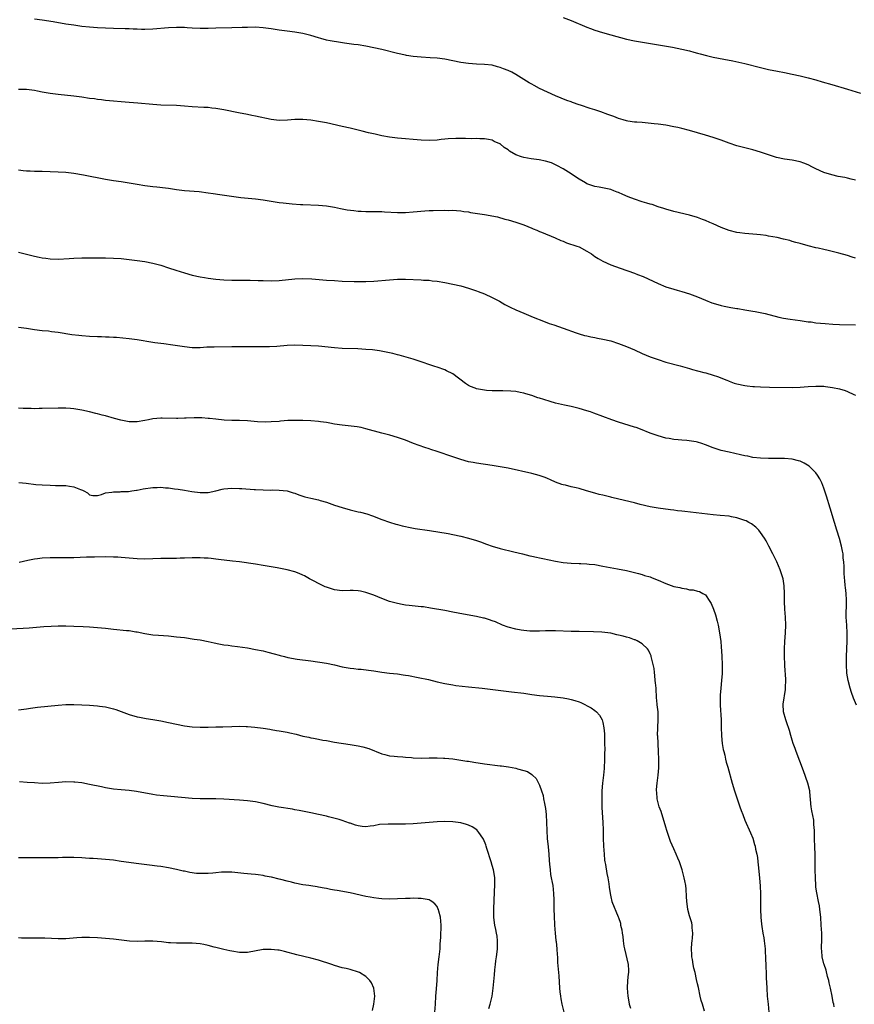
# Model space of a CAD drawing. Units: inches. Extents: x 2580000 to 2583000, y 1545000 to 1548000.
# Drawn here: x 2581789 to 2582001, y 1546491 to 1546740 of the extents above; entities that cross this region are included whole.
import ezdxf

# ---------------------------------------------------------------- set-up
doc = ezdxf.new("R2010")
doc.units = ezdxf.units.IN
doc.header["$MEASUREMENT"] = 0
doc.layers.add('LD25801545_10ft', color=92, linetype='Continuous')

msp = doc.modelspace()

# ---------------------------------------------------------------- linework, layer by layer
at = {"layer": 'LD25801545_10ft'}
for points, elevation in [([(2582001, 1546699.67), (2581999.96, 1546699.96), (2581999, 1546700.15), (2581998.32, 1546700.32), (2581996.65, 1546700.65), (2581995, 1546701.02), (2581993, 1546701.64), (2581991, 1546702.55), (2581990.12, 1546703), (2581989, 1546703.54), (2581987.95, 1546703.95), (2581987, 1546704.3), (2581985, 1546704.72), (2581983, 1546704.99), (2581981, 1546705.44), (2581977, 1546706.76), (2581975, 1546707.34), (2581973, 1546707.85), (2581971, 1546708.41), (2581969, 1546709.08), (2581967, 1546709.79), (2581965, 1546710.45), (2581963, 1546711.1), (2581961, 1546711.71), (2581959, 1546712.28), (2581957, 1546712.78), (2581956.03, 1546713), (2581955, 1546713.22), (2581953, 1546713.58), (2581951, 1546713.87), (2581950.01, 1546713.99), (2581947.77, 1546714.23), (2581947, 1546714.26), (2581945.6, 1546714.4), (2581945, 1546714.39), (2581943.35, 1546714.65), (2581943, 1546714.69), (2581942.13, 1546715), (2581941, 1546715.31), (2581939.79, 1546715.79), (2581939, 1546716.05), (2581938.32, 1546716.32), (2581936.49, 1546717), (2581935, 1546717.5), (2581933.84, 1546717.84), (2581931.34, 1546718.66), (2581931, 1546718.76), (2581929.34, 1546719.34), (2581929, 1546719.49), (2581927.87, 1546719.87), (2581926.44, 1546720.44), (2581925, 1546721.04), (2581923, 1546721.97), (2581921, 1546722.93), (2581919.63, 1546723.63), (2581919, 1546723.96), (2581918.35, 1546724.35), (2581915, 1546726.44), (2581913.97, 1546727), (2581913, 1546727.44), (2581911.85, 1546727.85), (2581911, 1546728.21), (2581910.36, 1546728.36), (2581909, 1546728.77), (2581907, 1546729), (2581905, 1546729.05), (2581903, 1546729.21), (2581901, 1546729.51), (2581897, 1546730.29), (2581895, 1546730.57), (2581893.31, 1546730.69), (2581891, 1546730.81), (2581889, 1546731), (2581887.26, 1546731.26), (2581887, 1546731.31), (2581885, 1546731.75), (2581881, 1546732.75), (2581879, 1546733.23), (2581877, 1546733.63), (2581875, 1546733.93), (2581873.95, 1546734.05), (2581871.6, 1546734.4), (2581870.59, 1546734.59), (2581867.96, 1546735), (2581867, 1546735.17), (2581865.53, 1546735.53), (2581865, 1546735.69), (2581863, 1546736.35), (2581861, 1546736.87), (2581859, 1546737.17), (2581857, 1546737.39), (2581855, 1546737.69), (2581853, 1546738.04), (2581851, 1546738.3), (2581849, 1546738.4), (2581847, 1546738.38), (2581845.68, 1546738.32), (2581843, 1546738.23), (2581839, 1546738.18), (2581837, 1546738.13), (2581835, 1546738.12), (2581833, 1546738.21), (2581831.72, 1546738.28), (2581831, 1546738.34), (2581829, 1546738.38), (2581827, 1546738.29), (2581823, 1546737.92), (2581821, 1546737.84), (2581820.13, 1546737.87), (2581819, 1546737.89), (2581818.05, 1546737.95), (2581817, 1546737.98), (2581815.98, 1546738.02), (2581813, 1546738.09), (2581811, 1546738.16), (2581809, 1546738.27), (2581807, 1546738.43), (2581805, 1546738.64), (2581803, 1546738.9), (2581801, 1546739.21), (2581797.75, 1546739.75), (2581795, 1546740.19), (2581793, 1546740.45)], 7570), ([(2581927, 1546740.91), (2581929, 1546740.12), (2581933, 1546738.43), (2581933.91, 1546738.09), (2581935, 1546737.69), (2581936.94, 1546737.06), (2581939, 1546736.47), (2581943, 1546735.4), (2581945, 1546734.96), (2581950.13, 1546734.13), (2581954.67, 1546733.33), (2581957, 1546732.89), (2581959, 1546732.43), (2581960.11, 1546732.11), (2581961, 1546731.88), (2581961.67, 1546731.67), (2581963.26, 1546731.26), (2581965, 1546730.87), (2581967.64, 1546730.36), (2581969.94, 1546729.94), (2581973, 1546729.23), (2581977, 1546728.19), (2581979, 1546727.72), (2581981.27, 1546727.27), (2581983, 1546726.96), (2581985, 1546726.56), (2581987, 1546726.1), (2581989, 1546725.6), (2581991, 1546725.07), (2581992.62, 1546724.62), (2581995, 1546723.91), (2581999, 1546722.75), (2582002.26, 1546721.74)], 7580), ([(2582001, 1546679.93), (2582000.2, 1546680.2), (2581999, 1546680.56), (2581996.82, 1546681.18), (2581994.13, 1546681.87), (2581993, 1546682.09), (2581991.55, 1546682.45), (2581991, 1546682.55), (2581989.04, 1546683.04), (2581987, 1546683.6), (2581985.93, 1546683.93), (2581985, 1546684.17), (2581984.37, 1546684.37), (2581982.77, 1546684.77), (2581981.15, 1546685.14), (2581979, 1546685.54), (2581978.36, 1546685.64), (2581977, 1546685.82), (2581976.07, 1546685.93), (2581973, 1546686.15), (2581971.69, 1546686.31), (2581971, 1546686.41), (2581969, 1546686.91), (2581967, 1546687.73), (2581965, 1546688.63), (2581964.08, 1546689), (2581963, 1546689.48), (2581962.27, 1546689.73), (2581961, 1546690.22), (2581959, 1546690.8), (2581955, 1546691.75), (2581953, 1546692.31), (2581952.49, 1546692.49), (2581951, 1546692.95), (2581949.49, 1546693.49), (2581949, 1546693.6), (2581948.17, 1546693.83), (2581947, 1546694.22), (2581945, 1546694.84), (2581943.44, 1546695.44), (2581942.04, 1546696.04), (2581941, 1546696.55), (2581940.66, 1546696.66), (2581939.84, 1546697), (2581939, 1546697.3), (2581938.6, 1546697.4), (2581936.08, 1546697.92), (2581935, 1546698.08), (2581933, 1546698.76), (2581932.62, 1546699), (2581931, 1546699.93), (2581930.38, 1546700.38), (2581929, 1546701.27), (2581927, 1546702.52), (2581925.4, 1546703.4), (2581924.03, 1546704.03), (2581922.53, 1546704.53), (2581920.87, 1546704.87), (2581918.89, 1546705.11), (2581917, 1546705.39), (2581916.38, 1546705.62), (2581915, 1546706.06), (2581913.39, 1546707), (2581913.17, 1546707.17), (2581913, 1546707.33), (2581911.99, 1546707.99), (2581911, 1546708.86), (2581910.9, 1546708.9), (2581909.51, 1546709.51), (2581909, 1546709.79), (2581908.02, 1546709.98), (2581907, 1546710.16), (2581905.83, 1546710.17), (2581905, 1546710.23), (2581903.83, 1546710.17), (2581902.23, 1546710.23), (2581901, 1546710.21), (2581899.78, 1546710.22), (2581897.86, 1546710.14), (2581897, 1546710.03), (2581896.05, 1546709.95), (2581895, 1546709.8), (2581893, 1546709.7), (2581891, 1546709.78), (2581885, 1546710.34), (2581883, 1546710.59), (2581881, 1546710.95), (2581879.31, 1546711.31), (2581877.67, 1546711.67), (2581876.06, 1546712.06), (2581873, 1546712.81), (2581871, 1546713.28), (2581867, 1546714.17), (2581865, 1546714.56), (2581863, 1546714.86), (2581861, 1546715.04), (2581859, 1546715.02), (2581857.13, 1546714.87), (2581855, 1546714.83), (2581853, 1546715.06), (2581849, 1546715.91), (2581848.08, 1546716.08), (2581847, 1546716.3), (2581844.72, 1546716.72), (2581841, 1546717.47), (2581839, 1546717.82), (2581837.95, 1546717.95), (2581837, 1546718.05), (2581835.92, 1546718.08), (2581833, 1546718.25), (2581831, 1546718.43), (2581829, 1546718.56), (2581825, 1546718.67), (2581823, 1546718.83), (2581819.19, 1546719.19), (2581817, 1546719.35), (2581811, 1546719.88), (2581810.01, 1546720.01), (2581809, 1546720.11), (2581808.24, 1546720.24), (2581807, 1546720.39), (2581805, 1546720.69), (2581803, 1546720.96), (2581799, 1546721.37), (2581797, 1546721.62), (2581795, 1546721.97), (2581793.78, 1546722.22), (2581793, 1546722.36), (2581791, 1546722.64), (2581789, 1546722.67)], 7560), ([(2581789, 1546702.34), (2581790.16, 1546702.16), (2581791, 1546702.08), (2581791.95, 1546702.05), (2581793, 1546701.98), (2581795, 1546701.95), (2581797, 1546701.9), (2581799, 1546701.81), (2581801, 1546701.67), (2581803, 1546701.42), (2581805.45, 1546701), (2581811, 1546699.92), (2581813, 1546699.63), (2581815, 1546699.38), (2581817, 1546699.04), (2581819, 1546698.65), (2581821, 1546698.32), (2581823, 1546698.09), (2581823.99, 1546698.01), (2581826.25, 1546697.75), (2581827, 1546697.65), (2581829, 1546697.34), (2581831, 1546697.07), (2581834.77, 1546696.77), (2581837, 1546696.48), (2581838.27, 1546696.27), (2581840.01, 1546696.01), (2581841.76, 1546695.76), (2581843.54, 1546695.54), (2581845.33, 1546695.33), (2581849.04, 1546694.96), (2581851, 1546694.68), (2581853, 1546694.35), (2581855, 1546694.06), (2581856.06, 1546693.94), (2581858.28, 1546693.72), (2581860.45, 1546693.55), (2581861, 1546693.52), (2581865, 1546693.38), (2581867, 1546693.18), (2581869, 1546692.83), (2581870.52, 1546692.52), (2581872.21, 1546692.21), (2581873.96, 1546691.96), (2581875, 1546691.86), (2581875.8, 1546691.8), (2581877, 1546691.75), (2581877.74, 1546691.74), (2581879, 1546691.76), (2581879.75, 1546691.75), (2581881, 1546691.75), (2581881.7, 1546691.7), (2581885, 1546691.51), (2581887, 1546691.51), (2581889, 1546691.64), (2581891.9, 1546691.9), (2581893, 1546691.96), (2581894.01, 1546692.01), (2581897, 1546692.07), (2581898.04, 1546692.04), (2581899, 1546692.05), (2581899.96, 1546691.96), (2581901, 1546691.89), (2581901.77, 1546691.77), (2581903, 1546691.62), (2581903.52, 1546691.52), (2581907, 1546691), (2581910.36, 1546690.36), (2581912.19, 1546689.81), (2581913, 1546689.6), (2581915, 1546689.01), (2581917, 1546688.37), (2581919, 1546687.56), (2581919.38, 1546687.38), (2581920.27, 1546687), (2581921, 1546686.69), (2581921.49, 1546686.51), (2581924.94, 1546685.07), (2581926.4, 1546684.4), (2581927, 1546684.19), (2581927.84, 1546683.84), (2581930.45, 1546683), (2581931, 1546682.78), (2581933, 1546681.71), (2581934.13, 1546681), (2581935, 1546680.39), (2581935.84, 1546679.84), (2581937, 1546679.17), (2581939, 1546678.27), (2581941.37, 1546677.37), (2581945, 1546676.16), (2581945.83, 1546675.83), (2581947.25, 1546675.25), (2581951, 1546673.48), (2581953, 1546672.68), (2581955, 1546672.04), (2581955.81, 1546671.81), (2581957, 1546671.48), (2581959, 1546670.9), (2581961, 1546670.16), (2581963, 1546669.27), (2581964.61, 1546668.61), (2581966.15, 1546668.15), (2581967, 1546667.92), (2581967.78, 1546667.78), (2581969, 1546667.51), (2581969.47, 1546667.47), (2581971, 1546667.19), (2581971.18, 1546667.18), (2581973, 1546666.88), (2581975, 1546666.54), (2581975.58, 1546666.42), (2581978.12, 1546665.88), (2581981.6, 1546665), (2581982.75, 1546664.75), (2581984.46, 1546664.46), (2581987, 1546664.11), (2581988, 1546664), (2581989, 1546663.82), (2581989.76, 1546663.76), (2581991, 1546663.57), (2581993.37, 1546663.37), (2581995.25, 1546663.25), (2581997, 1546663.15), (2582001.03, 1546663.03)], 7550), ([(2581789, 1546681.48), (2581793, 1546680.47), (2581794.21, 1546680.21), (2581795, 1546680.03), (2581795.92, 1546679.92), (2581797, 1546679.76), (2581799, 1546679.71), (2581801.83, 1546679.83), (2581803, 1546679.9), (2581805, 1546679.97), (2581809, 1546680.01), (2581811, 1546680), (2581813, 1546679.95), (2581815, 1546679.83), (2581817, 1546679.62), (2581819, 1546679.35), (2581821, 1546679.04), (2581823, 1546678.66), (2581825, 1546678.15), (2581827, 1546677.51), (2581828.87, 1546676.87), (2581831, 1546676.2), (2581833, 1546675.66), (2581835, 1546675.2), (2581836.09, 1546675), (2581837, 1546674.84), (2581839, 1546674.59), (2581841, 1546674.43), (2581843, 1546674.36), (2581847.66, 1546674.34), (2581849.7, 1546674.3), (2581851, 1546674.24), (2581853, 1546674.19), (2581855, 1546674.25), (2581859, 1546674.66), (2581861, 1546674.76), (2581863.32, 1546674.68), (2581867, 1546674.37), (2581869, 1546674.23), (2581871, 1546674.11), (2581874.01, 1546673.99), (2581875, 1546673.98), (2581877, 1546673.98), (2581879, 1546674.1), (2581883, 1546674.48), (2581885, 1546674.59), (2581887, 1546674.6), (2581891, 1546674.44), (2581891.61, 1546674.39), (2581893, 1546674.33), (2581893.78, 1546674.22), (2581895, 1546674.09), (2581897, 1546673.74), (2581899, 1546673.36), (2581901, 1546672.93), (2581903, 1546672.34), (2581903.98, 1546671.98), (2581905, 1546671.65), (2581905.46, 1546671.46), (2581907, 1546670.9), (2581909, 1546669.98), (2581910.85, 1546669), (2581912.22, 1546668.22), (2581913.55, 1546667.55), (2581915, 1546666.88), (2581917, 1546666.01), (2581919.4, 1546665), (2581921.96, 1546663.96), (2581923.4, 1546663.4), (2581924.57, 1546663), (2581927, 1546662.21), (2581930.25, 1546661), (2581931, 1546660.75), (2581932.37, 1546660.37), (2581933, 1546660.23), (2581934.01, 1546660.01), (2581935, 1546659.84), (2581935.68, 1546659.68), (2581937, 1546659.44), (2581939, 1546658.95), (2581941, 1546658.29), (2581943, 1546657.52), (2581945, 1546656.7), (2581947, 1546655.82), (2581949, 1546654.96), (2581951, 1546654.22), (2581953, 1546653.62), (2581956.64, 1546652.64), (2581959, 1546651.97), (2581959.74, 1546651.74), (2581961, 1546651.4), (2581961.3, 1546651.3), (2581962.6, 1546651), (2581963.14, 1546650.86), (2581965, 1546650.3), (2581966.05, 1546649.95), (2581968.43, 1546649), (2581968.82, 1546648.82), (2581969, 1546648.76), (2581970.27, 1546648.27), (2581971, 1546648.07), (2581973, 1546647.65), (2581973.61, 1546647.61), (2581975, 1546647.44), (2581975.43, 1546647.43), (2581977, 1546647.33), (2581979.27, 1546647.27), (2581985, 1546647.2), (2581987, 1546647.27), (2581989, 1546647.4), (2581991, 1546647.51), (2581991.51, 1546647.51), (2581993, 1546647.47), (2581993.44, 1546647.44), (2581995.2, 1546647.2), (2581997, 1546646.79), (2581998.37, 1546646.37), (2581999, 1546646.14), (2582000.6, 1546645.4), (2582001, 1546645.23)], 7540), ([(2582001.3, 1546566.7), (2582000.52, 1546568.52), (2582000.05, 1546569.95), (2581999.68, 1546571), (2581999.17, 1546573), (2581998.86, 1546574.86), (2581998.72, 1546577), (2581998.72, 1546579), (2581998.79, 1546581), (2581998.89, 1546582.89), (2581998.93, 1546584.93), (2581998.83, 1546587), (2581998.7, 1546589), (2581998.75, 1546593), (2581998.72, 1546593.28), (2581998.63, 1546595), (2581998.5, 1546596.5), (2581998.4, 1546597), (2581998.32, 1546598.32), (2581998.21, 1546599), (2581998.18, 1546600.18), (2581998.14, 1546601), (2581998.15, 1546601.85), (2581998.08, 1546603), (2581997.94, 1546603.94), (2581997.88, 1546605), (2581997.72, 1546605.72), (2581997.48, 1546607), (2581996.94, 1546608.94), (2581996.28, 1546611), (2581995.67, 1546613), (2581994.61, 1546616.61), (2581993.68, 1546619.68), (2581993, 1546621.69), (2581992.47, 1546623), (2581992.01, 1546624.01), (2581991.41, 1546625), (2581991, 1546625.55), (2581989.57, 1546627), (2581989.27, 1546627.27), (2581988.02, 1546628.02), (2581987, 1546628.47), (2581986.61, 1546628.61), (2581984.99, 1546628.99), (2581983, 1546629.18), (2581980.8, 1546629.21), (2581979, 1546629.18), (2581977, 1546629.23), (2581975, 1546629.47), (2581973.74, 1546629.74), (2581973, 1546629.88), (2581971.86, 1546630.14), (2581969, 1546630.78), (2581967, 1546631.25), (2581965, 1546631.89), (2581963, 1546632.67), (2581962.06, 1546633), (2581961, 1546633.3), (2581960.63, 1546633.37), (2581958.27, 1546633.73), (2581957, 1546633.79), (2581956.08, 1546633.92), (2581955, 1546633.97), (2581953.78, 1546634.22), (2581953, 1546634.33), (2581951, 1546634.89), (2581949, 1546635.6), (2581946.58, 1546636.58), (2581945.43, 1546637), (2581945, 1546637.15), (2581941, 1546638.43), (2581939.33, 1546639), (2581937, 1546639.85), (2581934.71, 1546640.71), (2581933.92, 1546641), (2581933, 1546641.3), (2581931, 1546641.87), (2581929, 1546642.36), (2581927.27, 1546642.73), (2581925, 1546643.24), (2581923.63, 1546643.63), (2581922.09, 1546644.09), (2581921, 1546644.46), (2581920.57, 1546644.57), (2581919, 1546645.12), (2581917.53, 1546645.53), (2581917, 1546645.71), (2581916.07, 1546645.93), (2581915, 1546646.13), (2581913.74, 1546646.26), (2581911.66, 1546646.34), (2581910.3, 1546646.3), (2581909, 1546646.35), (2581907.55, 1546646.45), (2581907, 1546646.46), (2581905, 1546646.83), (2581904.63, 1546647), (2581903.45, 1546647.45), (2581903, 1546647.66), (2581902.19, 1546648.19), (2581899, 1546650.59), (2581897.43, 1546651.43), (2581897, 1546651.61), (2581895, 1546652.33), (2581894.49, 1546652.49), (2581889.98, 1546654.02), (2581889, 1546654.33), (2581885.4, 1546655.4), (2581885, 1546655.48), (2581883.8, 1546655.8), (2581883, 1546655.95), (2581882.14, 1546656.14), (2581880.43, 1546656.43), (2581878.67, 1546656.67), (2581877, 1546656.82), (2581874.93, 1546656.93), (2581871, 1546657.08), (2581869, 1546657.22), (2581865, 1546657.62), (2581863, 1546657.75), (2581861, 1546657.83), (2581859, 1546657.86), (2581857, 1546657.78), (2581854.44, 1546657.56), (2581852.53, 1546657.47), (2581847, 1546657.46), (2581843, 1546657.43), (2581838.58, 1546657.42), (2581837, 1546657.35), (2581836.65, 1546657.35), (2581835, 1546657.22), (2581834.77, 1546657.23), (2581833, 1546657.21), (2581831, 1546657.43), (2581828.09, 1546657.91), (2581825.78, 1546658.22), (2581825, 1546658.3), (2581823.49, 1546658.51), (2581823, 1546658.57), (2581819, 1546659.25), (2581817, 1546659.5), (2581813.81, 1546659.81), (2581813, 1546659.83), (2581811.92, 1546659.92), (2581811, 1546659.93), (2581809.98, 1546659.98), (2581809, 1546660), (2581807, 1546660.1), (2581805, 1546660.24), (2581804.3, 1546660.3), (2581802.52, 1546660.52), (2581799, 1546661.14), (2581797.31, 1546661.31), (2581796.6, 1546661.4), (2581795, 1546661.51), (2581793, 1546661.76), (2581791, 1546662.08), (2581789, 1546662.37)], 7530), ([(2581995.65, 1546490.35), (2581995.5, 1546491), (2581995.39, 1546491.39), (2581995.09, 1546493), (2581994.67, 1546495), (2581994.36, 1546496.36), (2581994.24, 1546497), (2581993.97, 1546498.03), (2581993.59, 1546499.59), (2581993.06, 1546501), (2581993, 1546501.21), (2581992.58, 1546503), (2581992.48, 1546504.48), (2581992.42, 1546505), (2581992.42, 1546505.58), (2581992.46, 1546507), (2581992.48, 1546508.48), (2581992.47, 1546509), (2581992.36, 1546511), (2581992.22, 1546513), (2581992.03, 1546515), (2581991.88, 1546515.88), (2581991.67, 1546517), (2581991.2, 1546519.2), (2581991, 1546520.6), (2581990.95, 1546521.05), (2581990.85, 1546523), (2581990.8, 1546525), (2581990.83, 1546526.83), (2581990.81, 1546527), (2581990.83, 1546528.83), (2581990.81, 1546529), (2581990.76, 1546530.76), (2581990.72, 1546531), (2581990.68, 1546532.68), (2581990.66, 1546533), (2581990.65, 1546534.65), (2581990.66, 1546535), (2581990.5, 1546536.5), (2581990.51, 1546537), (2581990.45, 1546537.55), (2581989.96, 1546539.96), (2581989.82, 1546541), (2581989.75, 1546541.75), (2581989.62, 1546543), (2581989.58, 1546543.58), (2581989.42, 1546545), (2581988.99, 1546547), (2581987.88, 1546550.12), (2581985.99, 1546555), (2581985.75, 1546555.75), (2581985.25, 1546557), (2581985, 1546557.84), (2581984.62, 1546559), (2581984.27, 1546560.27), (2581983.51, 1546562.49), (2581983.35, 1546563), (2581982.82, 1546565), (2581982.74, 1546567), (2581983.31, 1546570.69), (2581983.31, 1546571), (2581983.28, 1546571.28), (2581983.34, 1546573), (2581983.26, 1546574.74), (2581983.2, 1546575.2), (2581983.12, 1546577), (2581983.06, 1546579.06), (2581983.06, 1546581), (2581983.12, 1546582.88), (2581983.29, 1546585), (2581983.39, 1546587), (2581983.29, 1546589), (2581983.13, 1546591), (2581983.05, 1546593), (2581983.01, 1546595.01), (2581982.92, 1546596.92), (2581982.67, 1546598.67), (2581982.22, 1546600.22), (2581981.92, 1546601), (2581981.06, 1546603), (2581980.1, 1546605), (2581979.09, 1546607), (2581978.37, 1546608.37), (2581977.98, 1546609), (2581977, 1546610.45), (2581976.55, 1546611), (2581975.79, 1546611.79), (2581974.65, 1546612.65), (2581974.03, 1546613), (2581973.36, 1546613.36), (2581973, 1546613.5), (2581972.27, 1546613.73), (2581971, 1546614.17), (2581969.57, 1546614.43), (2581969, 1546614.55), (2581966.77, 1546614.77), (2581965, 1546614.93), (2581957.75, 1546615.75), (2581957, 1546615.85), (2581955.94, 1546615.94), (2581955, 1546616.08), (2581954.15, 1546616.15), (2581951, 1546616.59), (2581949, 1546616.95), (2581946.47, 1546617.53), (2581945, 1546617.93), (2581941.08, 1546618.92), (2581939.31, 1546619.31), (2581939, 1546619.42), (2581937.69, 1546619.69), (2581937, 1546619.89), (2581936.1, 1546620.1), (2581935, 1546620.38), (2581932.84, 1546621), (2581931, 1546621.56), (2581930.24, 1546621.76), (2581929, 1546622.05), (2581927.58, 1546622.42), (2581927, 1546622.53), (2581926.64, 1546622.64), (2581925, 1546623.23), (2581923.79, 1546623.79), (2581923, 1546624.1), (2581922.38, 1546624.38), (2581920.89, 1546624.89), (2581919, 1546625.4), (2581913, 1546626.71), (2581911, 1546627.1), (2581909, 1546627.42), (2581905, 1546627.97), (2581904.14, 1546628.14), (2581903, 1546628.38), (2581901, 1546628.97), (2581899, 1546629.65), (2581895.07, 1546630.93), (2581893.44, 1546631.44), (2581893, 1546631.6), (2581891.94, 1546631.94), (2581890.46, 1546632.46), (2581889.05, 1546633), (2581887, 1546633.83), (2581885, 1546634.54), (2581883.09, 1546635.09), (2581881, 1546635.64), (2581877, 1546636.73), (2581875.77, 1546637), (2581874.81, 1546637.19), (2581872.52, 1546637.48), (2581871, 1546637.62), (2581869, 1546637.92), (2581867.88, 1546638.12), (2581867, 1546638.3), (2581865.49, 1546638.51), (2581865, 1546638.59), (2581863, 1546638.75), (2581861, 1546638.84), (2581859, 1546638.85), (2581857.22, 1546638.78), (2581855.37, 1546638.63), (2581855, 1546638.59), (2581853, 1546638.44), (2581851.6, 1546638.4), (2581849.52, 1546638.48), (2581847, 1546638.7), (2581845, 1546638.8), (2581843, 1546638.83), (2581841.08, 1546638.92), (2581839, 1546639.14), (2581837.33, 1546639.33), (2581837, 1546639.34), (2581835.46, 1546639.46), (2581833.5, 1546639.5), (2581831.44, 1546639.44), (2581831, 1546639.38), (2581829.35, 1546639.35), (2581829, 1546639.32), (2581825.4, 1546639.4), (2581825, 1546639.42), (2581823, 1546639.24), (2581821.89, 1546639), (2581821, 1546638.83), (2581819, 1546638.51), (2581817.49, 1546638.51), (2581817, 1546638.49), (2581814.86, 1546638.86), (2581813.31, 1546639.31), (2581811, 1546639.96), (2581810.16, 1546640.16), (2581809, 1546640.48), (2581808.57, 1546640.57), (2581807, 1546640.99), (2581805, 1546641.44), (2581803, 1546641.77), (2581802.15, 1546641.85), (2581801, 1546641.94), (2581799, 1546641.94), (2581795, 1546641.81), (2581794.18, 1546641.82), (2581793, 1546641.8), (2581792.19, 1546641.81), (2581791, 1546641.86), (2581790.14, 1546641.86), (2581789, 1546641.96)], 7520), ([(2581789.08, 1546623.08), (2581790.91, 1546622.91), (2581793.37, 1546622.63), (2581795, 1546622.5), (2581797, 1546622.42), (2581798.39, 1546622.39), (2581799, 1546622.39), (2581799.62, 1546622.38), (2581801, 1546622.31), (2581801.86, 1546622.14), (2581803, 1546621.99), (2581804.69, 1546621.31), (2581805.18, 1546621.18), (2581805.53, 1546621), (2581806.48, 1546620.48), (2581807, 1546619.95), (2581807.82, 1546619.82), (2581809, 1546619.83), (2581810.04, 1546620.04), (2581811, 1546620.45), (2581812.66, 1546620.66), (2581813, 1546620.76), (2581814.77, 1546620.77), (2581815, 1546620.8), (2581816.87, 1546620.87), (2581817.67, 1546621), (2581818.83, 1546621.17), (2581819, 1546621.17), (2581820.52, 1546621.48), (2581823, 1546621.86), (2581824.12, 1546621.88), (2581825, 1546621.92), (2581826.21, 1546621.79), (2581827, 1546621.75), (2581828.46, 1546621.54), (2581829.45, 1546621.45), (2581831, 1546621.2), (2581832.87, 1546620.87), (2581835, 1546620.59), (2581837, 1546620.6), (2581839, 1546620.99), (2581840.6, 1546621.4), (2581841, 1546621.48), (2581843, 1546621.68), (2581845, 1546621.63), (2581845.57, 1546621.57), (2581848.65, 1546621.35), (2581849, 1546621.31), (2581851, 1546621.23), (2581852.8, 1546621.2), (2581853.23, 1546621.23), (2581855, 1546621.19), (2581857, 1546620.99), (2581858.53, 1546620.53), (2581859, 1546620.41), (2581859.99, 1546619.99), (2581861.51, 1546619.51), (2581863, 1546619.14), (2581865, 1546618.73), (2581865.4, 1546618.59), (2581867, 1546618.14), (2581869, 1546617.4), (2581871, 1546616.75), (2581873, 1546616.18), (2581875, 1546615.72), (2581875.6, 1546615.6), (2581877.2, 1546615.2), (2581878.69, 1546614.69), (2581881, 1546613.74), (2581883, 1546613.02), (2581884.58, 1546612.58), (2581885, 1546612.44), (2581886.16, 1546612.16), (2581887, 1546611.94), (2581887.77, 1546611.77), (2581889.46, 1546611.46), (2581893.07, 1546610.93), (2581897.83, 1546610.17), (2581899, 1546609.97), (2581901, 1546609.54), (2581903, 1546609.01), (2581905, 1546608.41), (2581906.06, 1546608.06), (2581907.53, 1546607.53), (2581909, 1546606.99), (2581911, 1546606.39), (2581914.44, 1546605.56), (2581916.65, 1546605), (2581918.56, 1546604.56), (2581919, 1546604.48), (2581920.19, 1546604.19), (2581921, 1546604.05), (2581921.84, 1546603.84), (2581925, 1546603.19), (2581927, 1546602.86), (2581929, 1546602.67), (2581931, 1546602.62), (2581931.41, 1546602.59), (2581933, 1546602.54), (2581933.54, 1546602.46), (2581935, 1546602.3), (2581937, 1546601.94), (2581940.77, 1546601.23), (2581943, 1546600.78), (2581945, 1546600.3), (2581946.02, 1546600.02), (2581947, 1546599.77), (2581947.58, 1546599.58), (2581949, 1546599.18), (2581949.49, 1546599), (2581951, 1546598.4), (2581953, 1546597.52), (2581955, 1546596.81), (2581956.49, 1546596.49), (2581957, 1546596.33), (2581958.19, 1546596.19), (2581959, 1546595.94), (2581959.9, 1546595.9), (2581961, 1546595.58), (2581961.48, 1546595.48), (2581962.36, 1546595), (2581963, 1546594.63), (2581964.11, 1546593), (2581964.49, 1546592.49), (2581965.05, 1546591.05), (2581965.59, 1546589.59), (2581966, 1546588), (2581966.24, 1546587), (2581966.61, 1546585), (2581966.88, 1546582.88), (2581967, 1546581.49), (2581967.17, 1546579.17), (2581967.16, 1546579), (2581967.25, 1546577), (2581967.22, 1546575.22), (2581967.25, 1546574.75), (2581967.08, 1546573), (2581966.87, 1546571), (2581966.77, 1546569.23), (2581966.73, 1546568.73), (2581966.74, 1546566.74), (2581966.99, 1546563), (2581967.03, 1546561), (2581967.08, 1546559.08), (2581967.08, 1546558.92), (2581967.27, 1546557), (2581967.51, 1546555.51), (2581967.64, 1546555), (2581967.92, 1546554.08), (2581968.13, 1546553), (2581968.25, 1546552.25), (2581968.7, 1546551), (2581969.77, 1546547), (2581970.36, 1546545), (2581971.03, 1546543), (2581971.72, 1546541), (2581972.04, 1546540.04), (2581972.46, 1546539), (2581973, 1546537.58), (2581974.41, 1546534.41), (2581974.98, 1546533), (2581975.46, 1546531.46), (2581975.57, 1546531), (2581975.72, 1546530.28), (2581976, 1546529), (2581976.16, 1546528.16), (2581976.32, 1546527), (2581976.45, 1546525.55), (2581976.56, 1546524.56), (2581976.67, 1546523), (2581976.85, 1546520.85), (2581976.95, 1546519), (2581976.92, 1546515), (2581977.01, 1546513), (2581977.21, 1546511.21), (2581977.32, 1546510.68), (2581977.59, 1546509), (2581977.77, 1546507.77), (2581977.91, 1546507), (2581978.12, 1546505), (2581978.18, 1546504.18), (2581978.26, 1546503), (2581978.35, 1546500.35), (2581978.37, 1546499), (2581978.43, 1546497.57), (2581978.45, 1546496.45), (2581978.54, 1546495), (2581978.68, 1546493), (2581978.87, 1546491), (2581979.11, 1546489)], 7510), ([(2581962.81, 1546489.19), (2581962.23, 1546491), (2581961.95, 1546491.95), (2581961.69, 1546493), (2581961.21, 1546495.21), (2581961, 1546496.1), (2581960.78, 1546497.22), (2581960.37, 1546499), (2581960.07, 1546500.07), (2581959.91, 1546501), (2581959.71, 1546502.29), (2581959.56, 1546503), (2581959.52, 1546503.52), (2581959.45, 1546505), (2581959.56, 1546506.44), (2581959.61, 1546507), (2581959.71, 1546507.71), (2581959.8, 1546509), (2581959.66, 1546510.34), (2581959.66, 1546511), (2581959.55, 1546511.55), (2581959, 1546513.37), (2581958.55, 1546515), (2581958.36, 1546516.36), (2581958.26, 1546517), (2581958.24, 1546518.24), (2581958.14, 1546520.14), (2581958.05, 1546521), (2581957.79, 1546522.21), (2581957.65, 1546523), (2581957.1, 1546525), (2581956.43, 1546527), (2581956, 1546528), (2581955.62, 1546529), (2581955, 1546530.35), (2581954.19, 1546532.19), (2581953.25, 1546535), (2581953, 1546535.85), (2581951.75, 1546539.75), (2581951.32, 1546541), (2581950.79, 1546543), (2581950.68, 1546544.68), (2581950.63, 1546545), (2581950.63, 1546545.37), (2581950.76, 1546547), (2581951, 1546549), (2581951.17, 1546550.83), (2581951.16, 1546551.16), (2581951.21, 1546553), (2581951.13, 1546554.87), (2581950.99, 1546557), (2581950.92, 1546558.92), (2581950.9, 1546559), (2581950.96, 1546560.96), (2581950.95, 1546561.05), (2581951.05, 1546563), (2581951, 1546565), (2581950.78, 1546566.78), (2581950.8, 1546567), (2581950.62, 1546568.62), (2581950.64, 1546569), (2581950.5, 1546570.5), (2581950.49, 1546571), (2581950.38, 1546572.38), (2581950.31, 1546573), (2581950.22, 1546574.22), (2581950.08, 1546575), (2581950.01, 1546576.01), (2581949.78, 1546577), (2581949.34, 1546578.66), (2581949.29, 1546579), (2581949.23, 1546579.23), (2581949, 1546579.7), (2581948.62, 1546580.62), (2581948.32, 1546581), (2581947, 1546582.27), (2581945.73, 1546583), (2581945.23, 1546583.23), (2581945, 1546583.29), (2581943.74, 1546583.74), (2581943, 1546583.93), (2581942.17, 1546584.18), (2581941, 1546584.48), (2581940.56, 1546584.56), (2581939, 1546584.93), (2581936.77, 1546585.23), (2581934.68, 1546585.32), (2581931, 1546585.34), (2581929, 1546585.39), (2581925, 1546585.53), (2581924.46, 1546585.54), (2581922.46, 1546585.54), (2581921, 1546585.49), (2581919, 1546585.46), (2581918.52, 1546585.48), (2581917, 1546585.59), (2581916.31, 1546585.69), (2581915, 1546585.93), (2581913, 1546586.48), (2581911.56, 1546587), (2581909.79, 1546587.8), (2581909, 1546588.1), (2581908.32, 1546588.32), (2581907, 1546588.71), (2581906.76, 1546588.76), (2581905, 1546589.13), (2581901.73, 1546589.73), (2581899, 1546590.29), (2581897, 1546590.67), (2581893.32, 1546591.32), (2581891.59, 1546591.59), (2581891, 1546591.66), (2581887.96, 1546591.96), (2581887, 1546592.08), (2581886.21, 1546592.21), (2581885, 1546592.45), (2581883, 1546593), (2581881, 1546593.74), (2581879, 1546594.54), (2581877.2, 1546595.2), (2581877, 1546595.26), (2581875.59, 1546595.59), (2581875, 1546595.69), (2581873.74, 1546595.74), (2581873, 1546595.75), (2581871, 1546595.67), (2581869, 1546595.9), (2581867, 1546596.57), (2581866.69, 1546596.69), (2581866.01, 1546597), (2581865, 1546597.51), (2581863.86, 1546598.14), (2581862.73, 1546598.73), (2581861.44, 1546599.44), (2581861, 1546599.67), (2581860.05, 1546600.05), (2581859, 1546600.46), (2581857, 1546601), (2581854.51, 1546601.49), (2581853, 1546601.77), (2581851, 1546602.11), (2581849, 1546602.41), (2581845, 1546602.99), (2581843.21, 1546603.21), (2581839.62, 1546603.62), (2581839, 1546603.71), (2581837.82, 1546603.82), (2581837, 1546603.93), (2581835.98, 1546603.98), (2581835, 1546604.07), (2581834.05, 1546604.05), (2581833, 1546604.06), (2581831, 1546603.96), (2581829.92, 1546603.92), (2581829, 1546603.85), (2581827.87, 1546603.86), (2581827, 1546603.83), (2581825.84, 1546603.84), (2581825, 1546603.83), (2581821, 1546603.7), (2581819, 1546603.74), (2581817, 1546603.92), (2581816.02, 1546604.02), (2581815, 1546604.11), (2581814.16, 1546604.16), (2581813, 1546604.21), (2581811, 1546604.25), (2581808.23, 1546604.23), (2581806.18, 1546604.18), (2581803, 1546604.06), (2581801, 1546604.03), (2581797, 1546604.02), (2581795, 1546603.92), (2581793.79, 1546603.79), (2581793, 1546603.67), (2581791.36, 1546603.36), (2581789.12, 1546602.88)], 7500), ([(2581787, 1546586.01), (2581791.67, 1546586.33), (2581795.35, 1546586.65), (2581797.25, 1546586.75), (2581799, 1546586.79), (2581801, 1546586.79), (2581803, 1546586.76), (2581805.33, 1546586.67), (2581807, 1546586.57), (2581809, 1546586.42), (2581811, 1546586.2), (2581813, 1546585.96), (2581816.37, 1546585.63), (2581817, 1546585.59), (2581818.68, 1546585.32), (2581819, 1546585.28), (2581821, 1546584.87), (2581823, 1546584.54), (2581824.41, 1546584.41), (2581827, 1546584.24), (2581829, 1546584.06), (2581831, 1546583.82), (2581833.46, 1546583.46), (2581835, 1546583.22), (2581837, 1546582.84), (2581838.51, 1546582.51), (2581839.72, 1546582.28), (2581841, 1546582.02), (2581842.13, 1546581.87), (2581843, 1546581.73), (2581844.44, 1546581.56), (2581847, 1546581.2), (2581849, 1546580.85), (2581851, 1546580.44), (2581852.16, 1546580.16), (2581853.75, 1546579.75), (2581855, 1546579.36), (2581855.3, 1546579.3), (2581856.37, 1546579), (2581857.19, 1546578.81), (2581859.6, 1546578.4), (2581863, 1546577.9), (2581867, 1546577.34), (2581869, 1546576.94), (2581871, 1546576.46), (2581873, 1546576.05), (2581873.97, 1546575.97), (2581875, 1546575.84), (2581875.79, 1546575.79), (2581877.61, 1546575.61), (2581879, 1546575.39), (2581881.04, 1546575.04), (2581883, 1546574.8), (2581885, 1546574.61), (2581886.39, 1546574.39), (2581887, 1546574.34), (2581887.79, 1546574.21), (2581890.26, 1546573.74), (2581892.81, 1546573.19), (2581895, 1546572.65), (2581897, 1546572.18), (2581897.99, 1546571.99), (2581899, 1546571.83), (2581899.73, 1546571.73), (2581903, 1546571.39), (2581906.48, 1546571), (2581913.87, 1546570.13), (2581917, 1546569.72), (2581919, 1546569.43), (2581921, 1546569.16), (2581923, 1546568.97), (2581924.82, 1546568.82), (2581927, 1546568.55), (2581928.32, 1546568.32), (2581929, 1546568.17), (2581929.92, 1546567.92), (2581931, 1546567.55), (2581931.4, 1546567.4), (2581934.08, 1546566.08), (2581935, 1546565.38), (2581935.45, 1546565), (2581936.21, 1546564.21), (2581936.81, 1546563), (2581937, 1546562.34), (2581937.28, 1546561), (2581937.42, 1546559.42), (2581937.42, 1546558.58), (2581937.47, 1546557), (2581937.49, 1546555.49), (2581937.45, 1546554.55), (2581937.42, 1546553), (2581937.31, 1546550.69), (2581937.17, 1546549), (2581936.96, 1546547), (2581936.78, 1546545), (2581936.72, 1546543), (2581936.8, 1546540.8), (2581937.04, 1546537), (2581937.1, 1546535.1), (2581937.13, 1546533), (2581937.19, 1546531), (2581937.32, 1546529), (2581937.47, 1546527.47), (2581937.54, 1546527), (2581937.67, 1546526.33), (2581938.05, 1546524.05), (2581938.27, 1546523), (2581938.52, 1546521.47), (2581938.61, 1546520.61), (2581938.85, 1546519), (2581939, 1546518.21), (2581939.31, 1546517), (2581940.87, 1546513.13), (2581940.95, 1546512.95), (2581941.47, 1546511.47), (2581941.53, 1546511), (2581941.85, 1546509.85), (2581941.92, 1546509), (2581942.1, 1546508.1), (2581942.17, 1546507), (2581942.35, 1546505.65), (2581942.47, 1546505), (2581943.43, 1546501), (2581943.5, 1546499.5), (2581943.49, 1546499), (2581943.43, 1546498.57), (2581943.29, 1546497), (2581943.2, 1546495), (2581943.36, 1546493), (2581943.58, 1546491.58), (2581943.72, 1546491), (2581944.01, 1546489.99)], 7490), ([(2581789, 1546565.56), (2581791, 1546565.81), (2581792.04, 1546565.96), (2581793.82, 1546566.18), (2581799, 1546566.71), (2581801, 1546566.86), (2581803, 1546566.9), (2581805, 1546566.83), (2581807, 1546566.74), (2581809, 1546566.58), (2581809.51, 1546566.49), (2581811, 1546566.27), (2581811.99, 1546566.01), (2581813, 1546565.77), (2581813.6, 1546565.6), (2581815, 1546565.11), (2581817, 1546564.38), (2581819, 1546563.78), (2581819.65, 1546563.65), (2581821.34, 1546563.34), (2581823, 1546563.1), (2581825, 1546562.75), (2581827, 1546562.32), (2581829, 1546561.87), (2581831, 1546561.47), (2581833, 1546561.24), (2581835, 1546561.17), (2581837, 1546561.17), (2581839, 1546561.2), (2581840.76, 1546561.24), (2581843, 1546561.33), (2581845, 1546561.39), (2581846.65, 1546561.35), (2581847, 1546561.34), (2581848.84, 1546561.16), (2581851, 1546560.87), (2581852.61, 1546560.61), (2581853, 1546560.58), (2581854.33, 1546560.33), (2581855, 1546560.25), (2581856.02, 1546560.02), (2581857, 1546559.87), (2581857.69, 1546559.69), (2581859.34, 1546559.34), (2581861, 1546558.9), (2581862.57, 1546558.57), (2581863, 1546558.47), (2581863.67, 1546558.33), (2581865, 1546558.13), (2581866.11, 1546557.89), (2581867, 1546557.73), (2581869, 1546557.34), (2581873, 1546556.77), (2581875, 1546556.42), (2581876.17, 1546556.17), (2581877.72, 1546555.72), (2581881, 1546554.42), (2581881.75, 1546554.25), (2581883, 1546553.92), (2581884.18, 1546553.82), (2581885, 1546553.7), (2581886.38, 1546553.62), (2581887, 1546553.54), (2581888.55, 1546553.45), (2581889, 1546553.41), (2581891, 1546553.33), (2581893, 1546553.34), (2581895, 1546553.36), (2581896.68, 1546553.32), (2581897, 1546553.31), (2581899, 1546553.11), (2581901, 1546552.82), (2581902.56, 1546552.56), (2581903, 1546552.51), (2581904.29, 1546552.28), (2581907, 1546551.88), (2581911, 1546551.38), (2581911.35, 1546551.35), (2581913.08, 1546551.08), (2581915, 1546550.73), (2581915.43, 1546550.57), (2581917, 1546550.19), (2581917.89, 1546549.89), (2581919, 1546549.14), (2581919.17, 1546549), (2581920.11, 1546548.11), (2581920.73, 1546547), (2581921, 1546546.43), (2581921.46, 1546545), (2581921.86, 1546543.86), (2581921.99, 1546543), (2581922.21, 1546541.79), (2581922.42, 1546541), (2581922.51, 1546540.51), (2581922.66, 1546539), (2581922.82, 1546535), (2581922.95, 1546532.95), (2581923.15, 1546530.85), (2581923.3, 1546529), (2581923.39, 1546527.39), (2581923.53, 1546526.47), (2581923.64, 1546525), (2581923.79, 1546523.79), (2581923.96, 1546523), (2581924.19, 1546521.81), (2581924.31, 1546521), (2581924.52, 1546519), (2581924.56, 1546517.44), (2581924.62, 1546516.62), (2581924.63, 1546515), (2581924.66, 1546513.34), (2581924.78, 1546511), (2581924.93, 1546508.93), (2581925.13, 1546507.13), (2581925.18, 1546506.82), (2581925.36, 1546505), (2581925.44, 1546503.44), (2581925.5, 1546503), (2581925.57, 1546501.57), (2581925.87, 1546498.13), (2581926.06, 1546495), (2581926.14, 1546494.14), (2581926.26, 1546493), (2581926.37, 1546492.37), (2581926.65, 1546491), (2581927.13, 1546489)], 7480), ([(2581908.15, 1546489.85), (2581908.47, 1546491), (2581908.97, 1546493.03), (2581909.26, 1546495), (2581909.58, 1546498.42), (2581909.69, 1546499.69), (2581909.86, 1546501), (2581909.94, 1546501.94), (2581910.11, 1546503), (2581910.21, 1546504.21), (2581910.32, 1546505), (2581910.33, 1546507), (2581910.21, 1546508.21), (2581910.05, 1546509), (2581909.92, 1546509.92), (2581909.61, 1546511), (2581909.57, 1546511.57), (2581909.38, 1546513), (2581909.38, 1546515), (2581909.39, 1546515.39), (2581909.46, 1546517), (2581909.59, 1546519.59), (2581909.68, 1546521), (2581909.69, 1546522.31), (2581909.65, 1546523), (2581909.54, 1546523.54), (2581909.33, 1546525), (2581909, 1546526.14), (2581908.72, 1546527), (2581907.59, 1546530.41), (2581907.43, 1546531), (2581907.35, 1546531.35), (2581906.75, 1546532.75), (2581906.59, 1546533), (2581905.57, 1546534.43), (2581905.13, 1546535.13), (2581903.94, 1546535.94), (2581903, 1546536.35), (2581902.51, 1546536.51), (2581901, 1546536.88), (2581899, 1546537.14), (2581897, 1546537.23), (2581895, 1546537.17), (2581893, 1546537.03), (2581889, 1546536.68), (2581887, 1546536.58), (2581885, 1546536.58), (2581882.61, 1546536.61), (2581880.45, 1546536.45), (2581879, 1546536.14), (2581878.08, 1546536.08), (2581877, 1546535.89), (2581876.02, 1546536.02), (2581875, 1546536.12), (2581874.31, 1546536.31), (2581873, 1546536.79), (2581872.83, 1546536.83), (2581871, 1546537.54), (2581870.21, 1546537.79), (2581867.53, 1546538.47), (2581867, 1546538.56), (2581865, 1546539.01), (2581863, 1546539.44), (2581860.04, 1546540.04), (2581859, 1546540.21), (2581858.35, 1546540.35), (2581854.91, 1546540.91), (2581853.23, 1546541.23), (2581851, 1546541.77), (2581849, 1546542.19), (2581847, 1546542.49), (2581845, 1546542.68), (2581841, 1546542.88), (2581838.96, 1546542.96), (2581835, 1546543.01), (2581833, 1546543.1), (2581827.55, 1546543.55), (2581825.73, 1546543.73), (2581823.96, 1546543.96), (2581823, 1546544.11), (2581818.84, 1546544.84), (2581817, 1546545.07), (2581815, 1546545.25), (2581813, 1546545.45), (2581811, 1546545.78), (2581809.99, 1546546.01), (2581807, 1546546.66), (2581805, 1546547.03), (2581803.23, 1546547.23), (2581803, 1546547.25), (2581801, 1546547.27), (2581799.13, 1546547.13), (2581797, 1546546.95), (2581795, 1546546.91), (2581793.01, 1546547.01), (2581791.15, 1546547.15), (2581789.26, 1546547.26)], 7470), ([(2581894.45, 1546489), (2581894.63, 1546491), (2581894.74, 1546493), (2581894.91, 1546494.91), (2581895.05, 1546497), (2581895.1, 1546499), (2581895.26, 1546501), (2581895.57, 1546503), (2581895.8, 1546505), (2581895.84, 1546506.16), (2581895.95, 1546507.95), (2581896.07, 1546511), (2581895.99, 1546511.99), (2581895.88, 1546513), (2581895.44, 1546514.56), (2581895.34, 1546515), (2581895.25, 1546515.25), (2581895, 1546515.72), (2581894.43, 1546516.43), (2581893.67, 1546517), (2581893.27, 1546517.27), (2581893, 1546517.4), (2581892.54, 1546517.46), (2581891, 1546517.77), (2581890.24, 1546517.76), (2581889, 1546517.8), (2581888.24, 1546517.76), (2581887, 1546517.75), (2581885, 1546517.66), (2581883, 1546517.6), (2581881, 1546517.69), (2581880.23, 1546517.77), (2581879, 1546517.92), (2581878.1, 1546518.1), (2581877, 1546518.28), (2581873, 1546519.15), (2581869.74, 1546519.74), (2581869, 1546519.86), (2581868.06, 1546520.06), (2581867, 1546520.24), (2581866.39, 1546520.39), (2581865, 1546520.59), (2581864.68, 1546520.68), (2581863, 1546520.92), (2581862.54, 1546521), (2581861, 1546521.24), (2581859, 1546521.63), (2581858.15, 1546521.85), (2581857, 1546522.11), (2581855.44, 1546522.56), (2581855, 1546522.65), (2581853.11, 1546523.11), (2581853, 1546523.16), (2581851.43, 1546523.43), (2581851, 1546523.55), (2581849.7, 1546523.7), (2581849, 1546523.82), (2581847.9, 1546523.9), (2581847, 1546524.01), (2581846.09, 1546524.09), (2581843, 1546524.42), (2581842.44, 1546524.44), (2581841, 1546524.45), (2581840.4, 1546524.4), (2581839, 1546524.25), (2581838.18, 1546524.18), (2581837, 1546524.04), (2581835, 1546524.04), (2581834.11, 1546524.11), (2581832.34, 1546524.34), (2581831, 1546524.64), (2581830.69, 1546524.69), (2581829, 1546525.11), (2581827, 1546525.51), (2581825, 1546525.81), (2581824.09, 1546525.91), (2581822.19, 1546526.19), (2581819.5, 1546526.5), (2581815, 1546527.16), (2581813, 1546527.43), (2581811, 1546527.64), (2581809, 1546527.8), (2581807.85, 1546527.85), (2581807, 1546527.92), (2581805.97, 1546527.97), (2581805, 1546528.04), (2581803, 1546528.13), (2581802.14, 1546528.14), (2581800.13, 1546528.13), (2581799, 1546528.07), (2581796.03, 1546528.03), (2581795, 1546528.04), (2581794.02, 1546528.02), (2581793, 1546528.04), (2581791, 1546528.03), (2581789, 1546528.08)], 7460), ([(2581878.63, 1546489.37), (2581879.02, 1546491), (2581879.24, 1546493), (2581879.02, 1546495.02), (2581878.39, 1546496.39), (2581877.97, 1546497), (2581877, 1546497.98), (2581875.34, 1546499), (2581875.12, 1546499.12), (2581873, 1546499.76), (2581871.98, 1546499.98), (2581871, 1546500.22), (2581869, 1546500.78), (2581868.37, 1546501), (2581865, 1546502.09), (2581863, 1546502.65), (2581859.52, 1546503.52), (2581856.34, 1546504.34), (2581855, 1546504.62), (2581854.67, 1546504.67), (2581853, 1546504.86), (2581851, 1546504.82), (2581847, 1546504.1), (2581845, 1546504.1), (2581843, 1546504.4), (2581842.49, 1546504.49), (2581841, 1546504.81), (2581839, 1546505.35), (2581838.55, 1546505.45), (2581837, 1546505.88), (2581835.94, 1546506.06), (2581835, 1546506.25), (2581833, 1546506.41), (2581829, 1546506.4), (2581827.5, 1546506.5), (2581827, 1546506.52), (2581825.23, 1546506.77), (2581823.02, 1546506.98), (2581821, 1546506.93), (2581819.17, 1546506.83), (2581817.07, 1546506.93), (2581813, 1546507.43), (2581809, 1546507.76), (2581807, 1546507.88), (2581805.89, 1546507.89), (2581805, 1546507.86), (2581803.77, 1546507.77), (2581801, 1546507.53), (2581799.49, 1546507.49), (2581799, 1546507.49), (2581795.67, 1546507.67), (2581793.7, 1546507.7), (2581793, 1546507.67), (2581791, 1546507.69), (2581789.73, 1546507.73), (2581789, 1546507.78)], 7450)]:
    msp.add_lwpolyline(points, dxfattribs=dict(at, elevation=elevation))

doc.saveas('drawing.dxf')
